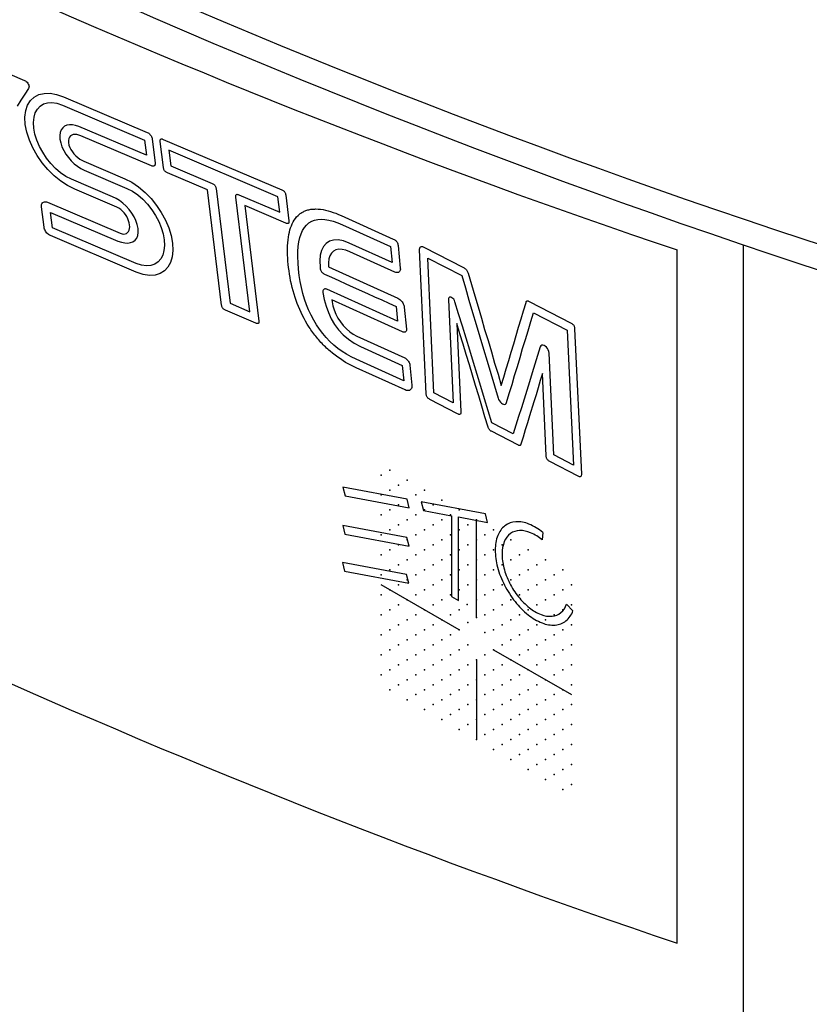
# Model space of a CAD drawing. Extents: x 0.8 to 40.6, y 0.8 to 29.8.
# Drawn here: x 32.4 to 33.9, y 6.5 to 8.3 of the extents above; entities that cross this region are included whole.
import ezdxf

# ---------------------------------------------------------------- set-up
doc = ezdxf.new("R2010")
doc.units = 0
doc.header["$MEASUREMENT"] = 0
doc.layers.get('0').update_dxf_attribs({"linetype": 'CONTINUOUS'})
doc.layers.add('7051A1072-4 - BLACK', color=7, linetype='CONTINUOUS')

msp = doc.modelspace()

# ---------------------------------------------------------------- linework, layer by layer
msp.add_line((33.744, 7.8565), (33.744, 1.3091))
for points in [[(28.2271, 11.2851, 0.130429), (34.5732, 7.603, 0.129005)], [(28.2839, 11.2764, 0.129005), (34.5732, 7.6508, 0.129005)]]:
    msp.add_lwpolyline(points, format="xyb")
msp.add_ellipse((31.9217, 10.0575), major_axis=(2.4495, -4.2426), ratio=0.57735, start_param=0.785398, end_param=2.356194)
at = {"layer": '7051A1072-4 - BLACK'}
for p, q in [((32.3593, 8.1842), (32.4147, 8.1606)), ((32.4147, 8.1606), (32.4164, 8.1597)), ((32.4223, 8.1458), (32.4152, 8.1348)), ((32.4164, 8.1597), (32.418, 8.1585)), ((32.418, 8.1585), (32.4194, 8.1571)), ((32.4194, 8.1571), (32.4207, 8.1555)), ((32.4207, 8.1555), (32.4217, 8.1537)), ((32.4217, 8.1537), (32.4224, 8.152)), ((32.4229, 8.1471), (32.4223, 8.1458)), ((32.4224, 8.152), (32.4229, 8.1503)), ((32.4229, 8.1503), (32.4231, 8.1486)), ((32.4231, 8.1486), (32.4229, 8.1471)), ((32.4152, 8.1348), (32.4081, 8.1238)), ((32.4258, 8.1234), (32.4328, 8.1298)), ((32.4328, 8.1298), (32.4412, 8.1342)), ((32.4412, 8.1342), (32.451, 8.1366)), ((32.451, 8.1366), (32.462, 8.1368)), ((32.462, 8.1368), (32.474, 8.1347)), ((32.474, 8.1347), (32.4868, 8.1303)), ((32.4868, 8.1303), (32.6419, 8.0643)), ((32.4081, 8.1238), (32.4009, 8.1129)), ((32.417, 8.1048), (32.4205, 8.115)), ((32.4205, 8.115), (32.4258, 8.1234)), ((32.4347, 8.1006), (32.4385, 8.1075)), ((32.4385, 8.1075), (32.4436, 8.113)), ((32.4436, 8.113), (32.4498, 8.1169)), ((32.4498, 8.1169), (32.4571, 8.1192)), ((32.4571, 8.1192), (32.4655, 8.1197)), ((32.4655, 8.1197), (32.4747, 8.1183)), ((32.4747, 8.1183), (32.4848, 8.1149)), ((32.4848, 8.1149), (32.6367, 8.0502)), ((32.4155, 8.0928), (32.417, 8.1048)), ((32.4162, 8.0792), (32.4155, 8.0928)), ((32.4313, 8.0829), (32.4323, 8.0923)), ((32.4323, 8.0923), (32.4347, 8.1006)), ((32.419, 8.0647), (32.4162, 8.0792)), ((32.4319, 8.0724), (32.4313, 8.0829)), ((32.434, 8.0612), (32.4319, 8.0724)), ((32.4853, 8.0729), (32.4826, 8.069)), ((32.4888, 8.0757), (32.4853, 8.0729)), ((32.4931, 8.0776), (32.4888, 8.0757)), ((32.498, 8.0786), (32.4931, 8.0776)), ((32.5034, 8.0785), (32.498, 8.0786)), ((32.5092, 8.0774), (32.5034, 8.0785)), ((32.5153, 8.0752), (32.5092, 8.0774)), ((32.6402, 8.0221), (32.5153, 8.0752)), ((32.4237, 8.0501), (32.419, 8.0647)), ((32.4375, 8.0499), (32.434, 8.0612)), ((32.4807, 8.0642), (32.4799, 8.0585)), ((32.4799, 8.0585), (32.4802, 8.0519)), ((32.4802, 8.0519), (32.4816, 8.0448)), ((32.4826, 8.069), (32.4807, 8.0642)), ((32.4964, 8.0529), (32.4958, 8.0495)), ((32.4977, 8.0557), (32.4964, 8.0529)), ((32.4996, 8.0578), (32.4977, 8.0557)), ((32.502, 8.0593), (32.4996, 8.0578)), ((32.5048, 8.0602), (32.502, 8.0593)), ((32.508, 8.0605), (32.5048, 8.0602)), ((32.5114, 8.0602), (32.508, 8.0605)), ((32.515, 8.0594), (32.5114, 8.0602)), ((32.5186, 8.0581), (32.515, 8.0594)), ((32.6494, 8.0025), (32.5186, 8.0581)), ((32.6419, 8.0643), (32.6432, 8.0636)), ((32.6432, 8.0636), (32.6445, 8.0628)), ((32.6445, 8.0628), (32.6457, 8.0617)), ((32.6457, 8.0617), (32.6468, 8.0606)), ((32.6468, 8.0606), (32.6479, 8.0593)), ((32.6479, 8.0593), (32.6488, 8.0579)), ((32.6488, 8.0579), (32.6496, 8.0565)), ((32.6496, 8.0565), (32.6503, 8.055)), ((32.6503, 8.055), (32.6507, 8.0536)), ((32.6507, 8.0536), (32.651, 8.0521)), ((32.651, 8.0521), (32.6564, 8.0078)), ((32.6662, 8.0514), (32.6667, 8.0519)), ((32.6667, 8.0519), (32.6673, 8.0522)), ((32.6673, 8.0522), (32.6681, 8.0523)), ((32.6681, 8.0523), (32.6691, 8.0522)), ((32.6691, 8.0522), (32.6702, 8.0519)), ((32.6702, 8.0519), (32.6714, 8.0515)), ((32.4302, 8.0356), (32.4237, 8.0501)), ((32.4382, 8.0216), (32.4302, 8.0356)), ((32.4423, 8.0385), (32.4375, 8.0499)), ((32.4483, 8.0275), (32.4423, 8.0385)), ((32.4816, 8.0448), (32.4839, 8.0377)), ((32.4839, 8.0377), (32.4872, 8.0308)), ((32.4958, 8.0495), (32.4959, 8.0454)), ((32.4959, 8.0454), (32.4968, 8.041)), ((32.4968, 8.041), (32.4984, 8.0367)), ((32.4984, 8.0367), (32.5005, 8.0324)), ((32.6367, 8.0502), (32.6402, 8.0221)), ((32.6657, 8.0486), (32.6658, 8.0498)), ((32.6658, 8.0473), (32.6657, 8.0486)), ((32.6658, 8.0498), (32.6659, 8.0507)), ((32.6717, 7.9995), (32.6658, 8.0473)), ((32.6659, 8.0507), (32.6662, 8.0514)), ((32.6714, 8.0515), (32.8906, 7.9582)), ((32.4476, 8.0082), (32.4382, 8.0216)), ((32.4553, 8.0168), (32.4483, 8.0275)), ((32.4632, 8.0069), (32.4553, 8.0168)), ((32.4872, 8.0308), (32.4912, 8.0241)), ((32.4912, 8.0241), (32.4959, 8.0177)), ((32.4959, 8.0177), (32.5011, 8.0117)), ((32.5005, 8.0324), (32.5032, 8.0284)), ((32.5032, 8.0284), (32.5062, 8.0246)), ((32.5062, 8.0246), (32.5096, 8.0211)), ((32.5096, 8.0211), (32.5131, 8.0179)), ((32.5131, 8.0179), (32.5169, 8.0151)), ((32.8836, 7.9453), (32.6818, 8.0312)), ((32.6818, 8.0312), (32.6853, 8.0025)), ((32.4581, 7.9956), (32.4476, 8.0082)), ((32.4719, 7.9978), (32.4632, 8.0069)), ((32.4813, 7.9897), (32.4719, 7.9978)), ((32.5011, 8.0117), (32.5068, 8.0063)), ((32.5068, 8.0063), (32.5128, 8.0016)), ((32.5128, 8.0016), (32.5189, 7.9976)), ((32.5169, 8.0151), (32.5206, 8.0127)), ((32.5189, 7.9976), (32.5252, 7.9945)), ((32.5206, 8.0127), (32.5244, 8.0109)), ((32.5244, 8.0109), (32.6003, 7.9786)), ((32.6507, 8.002), (32.6494, 8.0025)), ((32.6519, 8.0018), (32.6507, 8.002)), ((32.653, 8.0019), (32.6519, 8.0018)), ((32.654, 8.0021), (32.653, 8.0019)), ((32.6548, 8.0026), (32.654, 8.0021)), ((32.6555, 8.0033), (32.6548, 8.0026)), ((32.656, 8.0041), (32.6555, 8.0033)), ((32.6563, 8.0052), (32.656, 8.0041)), ((32.6565, 8.0064), (32.6563, 8.0052)), ((32.6564, 8.0078), (32.6565, 8.0064)), ((32.6719, 7.998), (32.6717, 7.9995)), ((32.6722, 7.9967), (32.6719, 7.998)), ((32.6853, 8.0025), (32.7618, 7.97)), ((32.4696, 7.9842), (32.4581, 7.9956)), ((32.4818, 7.9742), (32.4696, 7.9842)), ((32.4912, 7.983), (32.4813, 7.9897)), ((32.5015, 7.9777), (32.4912, 7.983)), ((32.5252, 7.9945), (32.6043, 7.9608)), ((32.6726, 7.9956), (32.6722, 7.9967)), ((32.6732, 7.9945), (32.6726, 7.9956)), ((32.6738, 7.9935), (32.6732, 7.9945)), ((32.6746, 7.9926), (32.6738, 7.9935)), ((32.6755, 7.9918), (32.6746, 7.9926)), ((32.6765, 7.991), (32.6755, 7.9918)), ((32.6777, 7.9904), (32.6765, 7.991)), ((32.679, 7.9898), (32.6777, 7.9904)), ((32.7534, 7.9581), (32.679, 7.9898)), ((32.4945, 7.9658), (32.4818, 7.9742)), ((32.5076, 7.9592), (32.4945, 7.9658)), ((32.5776, 7.9453), (32.5015, 7.9777)), ((32.6003, 7.9786), (32.6133, 7.972)), ((32.6043, 7.9608), (32.6146, 7.9555)), ((32.6133, 7.972), (32.6258, 7.9635)), ((32.6258, 7.9635), (32.6377, 7.9533)), ((32.7618, 7.97), (32.7631, 7.9694)), ((32.7631, 7.9694), (32.7643, 7.9687)), ((32.7643, 7.9687), (32.7653, 7.968)), ((32.7653, 7.968), (32.7662, 7.9671)), ((32.7662, 7.9671), (32.7669, 7.9662)), ((32.7669, 7.9662), (32.7676, 7.9653)), ((32.7676, 7.9653), (32.7681, 7.9642)), ((32.7681, 7.9642), (32.7686, 7.963)), ((32.7686, 7.963), (32.7689, 7.9617)), ((32.7689, 7.9617), (32.7691, 7.9603)), ((32.5858, 7.9259), (32.5076, 7.9592)), ((32.5841, 7.9421), (32.5776, 7.9453)), ((32.6146, 7.9555), (32.6245, 7.9487)), ((32.6245, 7.9487), (32.6338, 7.9405)), ((32.6377, 7.9533), (32.6488, 7.9419)), ((32.7794, 7.7447), (32.7534, 7.9581)), ((32.7691, 7.9603), (32.7949, 7.7482)), ((32.8057, 7.9473), (32.8059, 7.9482)), ((32.8057, 7.9462), (32.8057, 7.9473)), ((32.8058, 7.9448), (32.8057, 7.9462)), ((32.8316, 7.7325), (32.8058, 7.9448)), ((32.8059, 7.9482), (32.8062, 7.9489)), ((32.8062, 7.9489), (32.8066, 7.9494)), ((32.8066, 7.9494), (32.8072, 7.9497)), ((32.8072, 7.9497), (32.808, 7.9498)), ((32.808, 7.9498), (32.8089, 7.9497)), ((32.8089, 7.9497), (32.81, 7.9494)), ((32.81, 7.9494), (32.8112, 7.9489)), ((32.8112, 7.9489), (32.8871, 7.9167)), ((32.8871, 7.9167), (32.8836, 7.9453)), ((32.8906, 7.9582), (32.8919, 7.9576)), ((32.8919, 7.9576), (32.8931, 7.9569)), ((32.8931, 7.9569), (32.8941, 7.9562)), ((32.8941, 7.9562), (32.895, 7.9553)), ((32.895, 7.9553), (32.8957, 7.9545)), ((32.8957, 7.9545), (32.8964, 7.9535)), ((32.8964, 7.9535), (32.8969, 7.9524)), ((32.8969, 7.9524), (32.8974, 7.9512)), ((32.8974, 7.9512), (32.8977, 7.9499)), ((32.8977, 7.9499), (32.8979, 7.9485)), ((32.8979, 7.9485), (32.9037, 7.9007)), ((32.4462, 7.9289), (32.4464, 7.9308)), ((32.4463, 7.9268), (32.4462, 7.9289)), ((32.4509, 7.8889), (32.4463, 7.9268)), ((32.4464, 7.9308), (32.447, 7.9324)), ((32.447, 7.9324), (32.4478, 7.9338)), ((32.4478, 7.9338), (32.4488, 7.9348)), ((32.4488, 7.9348), (32.4501, 7.9355)), ((32.4501, 7.9355), (32.4516, 7.9359)), ((32.4516, 7.9359), (32.4533, 7.936)), ((32.4533, 7.936), (32.4552, 7.9357)), ((32.4552, 7.9357), (32.4572, 7.935)), ((32.4572, 7.935), (32.5917, 7.8778)), ((32.5904, 7.9381), (32.5841, 7.9421)), ((32.5894, 7.9241), (32.5858, 7.9259)), ((32.5967, 7.9332), (32.5904, 7.9381)), ((32.6026, 7.9277), (32.5967, 7.9332)), ((32.6081, 7.9217), (32.6026, 7.9277)), ((32.6338, 7.9405), (32.6424, 7.9313)), ((32.6424, 7.9313), (32.6502, 7.9213)), ((32.6488, 7.9419), (32.6588, 7.9293)), ((32.6588, 7.9293), (32.6678, 7.9159)), ((32.8982, 7.8965), (32.8223, 7.9288)), ((32.8223, 7.9288), (32.8483, 7.7154)), ((32.4664, 7.8878), (32.4629, 7.9163)), ((32.4629, 7.9163), (32.5876, 7.8632)), ((32.5927, 7.9217), (32.5894, 7.9241)), ((32.5959, 7.9189), (32.5927, 7.9217)), ((32.5988, 7.9157), (32.5959, 7.9189)), ((32.6015, 7.9122), (32.5988, 7.9157)), ((32.6038, 7.9085), (32.6015, 7.9122)), ((32.6058, 7.9047), (32.6038, 7.9085)), ((32.6131, 7.9151), (32.6081, 7.9217)), ((32.6173, 7.9082), (32.6131, 7.9151)), ((32.6208, 7.9011), (32.6173, 7.9082)), ((32.6502, 7.9213), (32.657, 7.9106)), ((32.657, 7.9106), (32.6629, 7.8994)), ((32.6678, 7.9159), (32.6754, 7.9019)), ((32.9159, 7.9051), (32.9182, 7.908)), ((32.9182, 7.908), (32.9208, 7.9106)), ((32.9208, 7.9106), (32.922, 7.9118)), ((32.922, 7.9118), (32.9233, 7.9129)), ((32.9233, 7.9129), (32.9247, 7.914)), ((32.9247, 7.914), (32.9261, 7.915)), ((32.9261, 7.915), (32.9276, 7.9159)), ((32.9276, 7.9159), (32.9291, 7.9168)), ((32.9291, 7.9168), (32.9306, 7.9176)), ((32.9306, 7.9176), (32.9322, 7.9184)), ((32.9322, 7.9184), (32.9338, 7.9191)), ((32.9338, 7.9191), (32.9354, 7.9197)), ((32.9354, 7.9197), (32.9371, 7.9203)), ((32.9371, 7.9203), (32.9389, 7.9208)), ((32.9389, 7.9208), (32.9406, 7.9212)), ((32.9406, 7.9212), (32.9424, 7.9216)), ((32.9424, 7.9216), (32.9443, 7.922)), ((32.9443, 7.922), (32.9461, 7.9222)), ((32.9461, 7.9222), (32.948, 7.9224)), ((32.948, 7.9224), (32.9499, 7.9226)), ((32.9499, 7.9226), (32.9519, 7.9226)), ((32.9519, 7.9226), (32.9538, 7.9227)), ((32.9538, 7.9227), (32.9582, 7.9225)), ((32.9582, 7.9225), (32.9626, 7.9221)), ((32.9626, 7.9221), (32.9671, 7.9214)), ((32.9671, 7.9214), (32.9717, 7.9205)), ((32.9717, 7.9205), (32.9764, 7.9194)), ((32.9764, 7.9194), (32.9811, 7.918)), ((32.9811, 7.918), (32.9859, 7.9164)), ((32.9859, 7.9164), (32.9907, 7.9147)), ((32.9907, 7.9147), (32.9955, 7.9127)), ((32.9955, 7.9127), (33.0004, 7.9106)), ((33.0004, 7.9106), (33.097, 7.867)), ((32.4513, 7.8871), (32.4509, 7.8889)), ((32.6212, 7.8219), (32.4664, 7.8878)), ((32.6073, 7.9008), (32.6058, 7.9047)), ((32.6085, 7.8969), (32.6073, 7.9008)), ((32.6092, 7.8931), (32.6085, 7.8969)), ((32.6091, 7.8863), (32.6094, 7.8896)), ((32.6094, 7.8896), (32.6092, 7.8931)), ((32.6234, 7.8937), (32.6208, 7.9011)), ((32.6248, 7.8863), (32.6234, 7.8937)), ((32.6629, 7.8994), (32.6675, 7.8881)), ((32.6675, 7.8881), (32.671, 7.8768)), ((32.6754, 7.9019), (32.6815, 7.8876)), ((32.8994, 7.896), (32.8982, 7.8965)), ((32.9005, 7.8957), (32.8994, 7.896)), ((32.9015, 7.8956), (32.9005, 7.8957)), ((32.9023, 7.8957), (32.9015, 7.8956)), ((32.9029, 7.896), (32.9023, 7.8957)), ((32.9033, 7.8965), (32.9029, 7.896)), ((32.9037, 7.8972), (32.9033, 7.8965)), ((32.9037, 7.9007), (32.9038, 7.8993)), ((32.9038, 7.8982), (32.9037, 7.8972)), ((32.9038, 7.8993), (32.9038, 7.8982)), ((32.9058, 7.8838), (32.907, 7.8878)), ((32.907, 7.8878), (32.9084, 7.8916)), ((32.9084, 7.8916), (32.91, 7.8952)), ((32.91, 7.8952), (32.9118, 7.8987)), ((32.9118, 7.8987), (32.9137, 7.902)), ((32.9137, 7.902), (32.9159, 7.9051)), ((32.9293, 7.8829), (32.9327, 7.8883)), ((32.9327, 7.8883), (32.9366, 7.8929)), ((32.9366, 7.8929), (32.941, 7.8968)), ((32.941, 7.8968), (32.946, 7.8998)), ((32.946, 7.8998), (32.9514, 7.9019)), ((32.9514, 7.9019), (32.9573, 7.9032)), ((32.9573, 7.9032), (32.9637, 7.9037)), ((32.9637, 7.9037), (32.9706, 7.9033)), ((32.9706, 7.9033), (32.978, 7.9021)), ((32.978, 7.9021), (32.9859, 7.9001)), ((32.9859, 7.9001), (32.9943, 7.8972)), ((32.9943, 7.8972), (33.0032, 7.8935)), ((33.0032, 7.8935), (33.0919, 7.8534)), ((32.4519, 7.8852), (32.4513, 7.8871)), ((32.4527, 7.8833), (32.4519, 7.8852)), ((32.4537, 7.8815), (32.4527, 7.8833)), ((32.4549, 7.8797), (32.4537, 7.8815)), ((32.4563, 7.8781), (32.4549, 7.8797)), ((32.4577, 7.8766), (32.4563, 7.8781)), ((32.4593, 7.8753), (32.4577, 7.8766)), ((32.461, 7.8742), (32.4593, 7.8753)), ((32.4627, 7.8733), (32.461, 7.8742)), ((32.6213, 7.8058), (32.4627, 7.8733)), ((32.5917, 7.8778), (32.5951, 7.8766)), ((32.5951, 7.8766), (32.5983, 7.8762)), ((32.5983, 7.8762), (32.6011, 7.8765)), ((32.6011, 7.8765), (32.6035, 7.8774)), ((32.6035, 7.8774), (32.6055, 7.8789)), ((32.6055, 7.8789), (32.6072, 7.8809)), ((32.6072, 7.8809), (32.6084, 7.8834)), ((32.6084, 7.8834), (32.6091, 7.8863)), ((32.6222, 7.8688), (32.6242, 7.8736)), ((32.6242, 7.8736), (32.6251, 7.8794)), ((32.6251, 7.8794), (32.6248, 7.8863)), ((32.671, 7.8768), (32.673, 7.8657)), ((32.6815, 7.8876), (32.686, 7.8733)), ((32.686, 7.8733), (32.6886, 7.8591)), ((32.9022, 7.8653), (32.9029, 7.8705)), ((32.9029, 7.8705), (32.9038, 7.8755)), ((32.9038, 7.8755), (32.9047, 7.8797)), ((32.9047, 7.8797), (32.9058, 7.8838)), ((32.9223, 7.862), (32.9241, 7.8697)), ((32.9241, 7.8697), (32.9264, 7.8767)), ((32.9264, 7.8767), (32.9293, 7.8829)), ((32.5876, 7.8632), (32.5939, 7.861)), ((32.5939, 7.861), (32.6, 7.8598)), ((32.6, 7.8598), (32.6056, 7.8596)), ((32.6056, 7.8596), (32.6108, 7.8604)), ((32.6108, 7.8604), (32.6154, 7.8621)), ((32.6154, 7.8621), (32.6192, 7.8649)), ((32.6192, 7.8649), (32.6222, 7.8688)), ((32.6736, 7.8553), (32.6727, 7.8458)), ((32.673, 7.8657), (32.6736, 7.8553)), ((32.6886, 7.8591), (32.6893, 7.8458)), ((32.9012, 7.849), (32.9014, 7.8545)), ((32.9014, 7.8545), (32.9017, 7.86)), ((32.9017, 7.86), (32.9022, 7.8653)), ((32.9204, 7.8442), (32.9211, 7.8535)), ((32.9211, 7.8535), (32.9223, 7.862)), ((32.9677, 7.853), (32.9641, 7.8457)), ((32.9726, 7.8588), (32.9677, 7.853)), ((32.9789, 7.8628), (32.9726, 7.8588)), ((32.9863, 7.865), (32.9789, 7.8628)), ((32.9949, 7.8653), (32.9863, 7.865)), ((33.0047, 7.8635), (32.9949, 7.8653)), ((33.0155, 7.8595), (33.0047, 7.8635)), ((33.0948, 7.8236), (33.0155, 7.8595)), ((33.0919, 7.8534), (33.0948, 7.8236)), ((33.097, 7.867), (33.0986, 7.8662)), ((33.0986, 7.8662), (33.0999, 7.8654)), ((33.0999, 7.8654), (33.1011, 7.8644)), ((33.1011, 7.8644), (33.1022, 7.8635)), ((33.1022, 7.8635), (33.1031, 7.8624)), ((33.1031, 7.8624), (33.1039, 7.8612)), ((33.1039, 7.8612), (33.1045, 7.8598)), ((33.1045, 7.8598), (33.1051, 7.8584)), ((33.1051, 7.8584), (33.1055, 7.8568)), ((33.1055, 7.8568), (33.1058, 7.8551)), ((33.1058, 7.8551), (33.1099, 7.8133)), ((33.1462, 7.851), (33.1469, 7.8519)), ((33.1469, 7.8519), (33.1477, 7.8526)), ((33.1477, 7.8526), (33.1486, 7.853)), ((33.1486, 7.853), (33.1497, 7.8532)), ((33.1497, 7.8532), (33.1509, 7.8532)), ((33.1509, 7.8532), (33.1521, 7.8529)), ((33.1521, 7.8529), (33.1535, 7.8523)), ((33.1535, 7.8523), (33.227, 7.8143)), ((32.6704, 7.8374), (32.6668, 7.8303)), ((32.6727, 7.8458), (32.6704, 7.8374)), ((32.688, 7.8339), (32.6849, 7.8235)), ((32.6893, 7.8458), (32.688, 7.8339)), ((32.9013, 7.8434), (32.9012, 7.849)), ((32.9014, 7.8377), (32.9013, 7.8434)), ((32.9017, 7.8319), (32.9014, 7.8377)), ((32.9203, 7.8341), (32.9204, 7.8442)), ((32.9207, 7.8232), (32.9203, 7.8341)), ((32.9618, 7.8369), (32.9609, 7.8267)), ((32.9641, 7.8457), (32.9618, 7.8369)), ((32.9797, 7.8361), (32.9779, 7.8302)), ((32.9826, 7.8408), (32.9797, 7.8361)), ((32.9863, 7.8444), (32.9826, 7.8408)), ((32.9909, 7.8468), (32.9863, 7.8444)), ((32.9963, 7.848), (32.9909, 7.8468)), ((33.0024, 7.8478), (32.9963, 7.848)), ((33.0092, 7.8464), (33.0024, 7.8478)), ((33.0167, 7.8436), (33.0092, 7.8464)), ((33.0998, 7.806), (33.0167, 7.8436)), ((33.1455, 7.8486), (33.1458, 7.8499)), ((33.1455, 7.8472), (33.1455, 7.8486)), ((33.1578, 7.5808), (33.1455, 7.8472)), ((33.1458, 7.8499), (33.1462, 7.851)), ((33.622, 6.5643), (33.622, 7.8468)), ((32.6313, 7.8186), (32.6212, 7.8219)), ((32.6405, 7.8173), (32.6313, 7.8186)), ((32.6487, 7.818), (32.6405, 7.8173)), ((32.6559, 7.8205), (32.6487, 7.818)), ((32.6619, 7.8246), (32.6559, 7.8205)), ((32.6668, 7.8303), (32.6619, 7.8246)), ((32.6801, 7.8148), (32.6736, 7.808)), ((32.6849, 7.8235), (32.6801, 7.8148)), ((32.9021, 7.8261), (32.9017, 7.8319)), ((32.9027, 7.8202), (32.9021, 7.8261)), ((32.9033, 7.8142), (32.9027, 7.8202)), ((32.9216, 7.8116), (32.9207, 7.8232)), ((32.9609, 7.8267), (32.9615, 7.8153)), ((32.9615, 7.8153), (32.9615, 7.8152)), ((32.9615, 7.8152), (32.9615, 7.815)), ((32.9615, 7.815), (32.9615, 7.8148)), ((32.9779, 7.8302), (32.9771, 7.8233)), ((32.9771, 7.8233), (32.9774, 7.8154)), ((32.9774, 7.8154), (33.1055, 7.7574)), ((33.1722, 7.5824), (33.1607, 7.8319)), ((33.1607, 7.8319), (33.2236, 7.7994)), ((32.6341, 7.8015), (32.6213, 7.8058)), ((32.6458, 7.7997), (32.6341, 7.8015)), ((32.6564, 7.8003), (32.6458, 7.7997)), ((32.6657, 7.8031), (32.6564, 7.8003)), ((32.6736, 7.808), (32.6657, 7.8031)), ((32.9041, 7.8083), (32.9033, 7.8142)), ((32.9049, 7.8022), (32.9041, 7.8083)), ((32.906, 7.7961), (32.9049, 7.8022)), ((32.923, 7.7997), (32.9216, 7.8116)), ((32.9248, 7.7882), (32.923, 7.7997)), ((32.9615, 7.8148), (32.9616, 7.8146)), ((32.9616, 7.8146), (32.9616, 7.8142)), ((32.9616, 7.8142), (32.9616, 7.814)), ((32.9616, 7.814), (32.9616, 7.8139)), ((32.9616, 7.8139), (32.9617, 7.8137)), ((32.9617, 7.8137), (32.9617, 7.8135)), ((32.9617, 7.8135), (32.9619, 7.8118)), ((32.9619, 7.8118), (32.9623, 7.8103)), ((32.9623, 7.8103), (32.9628, 7.8089)), ((32.9628, 7.8089), (32.9634, 7.8077)), ((32.9634, 7.8077), (32.9641, 7.8065)), ((32.9641, 7.8065), (32.965, 7.8055)), ((32.965, 7.8055), (32.966, 7.8045)), ((32.966, 7.8045), (32.9671, 7.8036)), ((32.9671, 7.8036), (32.9685, 7.8028)), ((32.9685, 7.8028), (32.9699, 7.8021)), ((32.9695, 7.8023), (32.9828, 7.7963)), ((33.1016, 7.8053), (33.0998, 7.806)), ((33.1033, 7.805), (33.1016, 7.8053)), ((33.1049, 7.805), (33.1033, 7.805)), ((33.1063, 7.8054), (33.1049, 7.805)), ((33.1075, 7.806), (33.1063, 7.8054)), ((33.1085, 7.807), (33.1075, 7.806)), ((33.1092, 7.8082), (33.1085, 7.807)), ((33.1098, 7.8097), (33.1092, 7.8082)), ((33.11, 7.8114), (33.1098, 7.8097)), ((33.1099, 7.8133), (33.11, 7.8114)), ((33.2236, 7.7994), (33.2303, 7.7767)), ((33.227, 7.8143), (33.2282, 7.8136)), ((33.2282, 7.8136), (33.2294, 7.8128)), ((33.2294, 7.8128), (33.2304, 7.812)), ((33.2304, 7.812), (33.2313, 7.8111)), ((33.2313, 7.8111), (33.2322, 7.8101)), ((33.2322, 7.8101), (33.2329, 7.8091)), ((33.2329, 7.8091), (33.2336, 7.8079)), ((33.2336, 7.8079), (33.2342, 7.8066)), ((33.2342, 7.8066), (33.2348, 7.8052)), ((33.2348, 7.8052), (33.2353, 7.8036)), ((33.2353, 7.8036), (33.2414, 7.7829)), ((32.9071, 7.79), (32.906, 7.7961)), ((32.9084, 7.7838), (32.9071, 7.79)), ((32.9099, 7.7776), (32.9084, 7.7838)), ((32.9271, 7.7771), (32.9248, 7.7882)), ((32.9828, 7.7963), (32.996, 7.7903)), ((32.996, 7.7903), (33.0093, 7.7843)), ((33.0093, 7.7843), (33.0226, 7.7783)), ((33.2414, 7.7829), (33.2476, 7.7621)), ((32.9115, 7.7713), (32.9099, 7.7776)), ((32.9134, 7.765), (32.9115, 7.7713)), ((32.9154, 7.7587), (32.9134, 7.765)), ((32.9298, 7.7662), (32.9271, 7.7771)), ((32.9329, 7.7557), (32.9298, 7.7662)), ((32.9669, 7.771), (32.9667, 7.7697)), ((32.9667, 7.7697), (32.9669, 7.7681)), ((32.9672, 7.7722), (32.9669, 7.771)), ((32.9669, 7.7681), (32.9693, 7.7553)), ((32.9677, 7.7731), (32.9672, 7.7722)), ((32.9684, 7.7739), (32.9677, 7.7731)), ((32.9693, 7.7744), (32.9684, 7.7739)), ((32.9704, 7.7747), (32.9693, 7.7744)), ((32.9715, 7.7748), (32.9704, 7.7747)), ((32.9728, 7.7745), (32.9715, 7.7748)), ((32.9742, 7.774), (32.9728, 7.7745)), ((33.105, 7.7149), (32.9742, 7.774)), ((33.0226, 7.7783), (33.0491, 7.7663)), ((33.0491, 7.7663), (33.0624, 7.7603)), ((33.0624, 7.7603), (33.0757, 7.7543)), ((33.2303, 7.7767), (33.237, 7.7541)), ((33.2476, 7.7621), (33.2537, 7.7414)), ((32.7797, 7.7434), (32.7794, 7.7447)), ((32.78, 7.7421), (32.7797, 7.7434)), ((32.7804, 7.7409), (32.78, 7.7421)), ((32.7949, 7.7482), (32.8316, 7.7325)), ((32.9172, 7.7532), (32.9154, 7.7587)), ((32.9193, 7.7477), (32.9172, 7.7532)), ((32.9215, 7.7422), (32.9193, 7.7477)), ((32.9238, 7.7367), (32.9215, 7.7422)), ((32.9365, 7.7456), (32.9329, 7.7557)), ((32.9404, 7.7358), (32.9365, 7.7456)), ((32.9693, 7.7553), (32.9726, 7.7429)), ((32.9726, 7.7429), (32.9769, 7.731)), ((33.1141, 7.6954), (32.9834, 7.7544)), ((32.9834, 7.7544), (32.9838, 7.751)), ((32.9838, 7.751), (32.985, 7.7434)), ((32.985, 7.7434), (32.9873, 7.7358)), ((33.0757, 7.7543), (33.089, 7.7483)), ((33.089, 7.7483), (33.1023, 7.7423)), ((33.1023, 7.7423), (33.105, 7.7149)), ((33.1055, 7.7574), (33.1073, 7.7565)), ((33.1073, 7.7565), (33.1089, 7.7553)), ((33.1089, 7.7553), (33.1105, 7.7539)), ((33.1105, 7.7539), (33.112, 7.7524)), ((33.112, 7.7524), (33.1133, 7.7507)), ((33.1133, 7.7507), (33.1145, 7.7488)), ((33.1145, 7.7488), (33.1155, 7.7469)), ((33.1155, 7.7469), (33.1164, 7.745)), ((33.1164, 7.745), (33.1169, 7.743)), ((33.1169, 7.743), (33.1173, 7.7411)), ((33.199, 7.7571), (33.1988, 7.755)), ((33.1988, 7.755), (33.2076, 7.5641)), ((33.1997, 7.7585), (33.199, 7.7571)), ((33.2008, 7.7593), (33.1997, 7.7585)), ((33.2022, 7.7596), (33.2008, 7.7593)), ((33.2038, 7.7593), (33.2022, 7.7596)), ((33.2055, 7.7585), (33.2038, 7.7593)), ((33.2071, 7.7572), (33.2055, 7.7585)), ((33.2087, 7.7555), (33.2071, 7.7572)), ((33.21, 7.7534), (33.2087, 7.7555)), ((33.211, 7.7509), (33.21, 7.7534)), ((33.2179, 7.7285), (33.211, 7.7509)), ((33.237, 7.7541), (33.2437, 7.7314)), ((33.3379, 7.7345), (33.3425, 7.7499)), ((33.3425, 7.7499), (33.3428, 7.7508)), ((33.3428, 7.7508), (33.3431, 7.7514)), ((33.3431, 7.7514), (33.3435, 7.752)), ((33.3435, 7.752), (33.344, 7.7523)), ((33.344, 7.7523), (33.3445, 7.7526)), ((33.3445, 7.7526), (33.3451, 7.7527)), ((33.3451, 7.7527), (33.3458, 7.7526)), ((33.3458, 7.7526), (33.3465, 7.7525)), ((33.3465, 7.7525), (33.3474, 7.7521)), ((33.3474, 7.7521), (33.3483, 7.7517)), ((33.3483, 7.7517), (33.4258, 7.7116)), ((32.7809, 7.7399), (32.7804, 7.7409)), ((32.7815, 7.7389), (32.7809, 7.7399)), ((32.7823, 7.7381), (32.7815, 7.7389)), ((32.7832, 7.7373), (32.7823, 7.7381)), ((32.7842, 7.7365), (32.7832, 7.7373)), ((32.7853, 7.7359), (32.7842, 7.7365)), ((32.7865, 7.7353), (32.7853, 7.7359)), ((32.8428, 7.7113), (32.7865, 7.7353)), ((32.9263, 7.7312), (32.9238, 7.7367)), ((32.929, 7.7257), (32.9263, 7.7312)), ((32.9318, 7.7202), (32.929, 7.7257)), ((32.9448, 7.7263), (32.9404, 7.7358)), ((32.9497, 7.7172), (32.9448, 7.7263)), ((32.9769, 7.731), (32.9822, 7.7196)), ((32.9873, 7.7358), (32.9904, 7.7282)), ((32.9904, 7.7282), (32.9944, 7.7208)), ((33.1173, 7.7411), (33.1213, 7.7005)), ((33.2247, 7.7061), (33.2179, 7.7285)), ((33.2437, 7.7314), (33.2504, 7.7087)), ((33.2537, 7.7414), (33.2599, 7.7206)), ((33.3334, 7.7192), (33.3379, 7.7345)), ((33.3512, 7.7142), (33.3561, 7.7308)), ((33.3561, 7.7308), (33.4189, 7.6983)), ((32.8441, 7.7109), (32.8428, 7.7113)), ((32.8452, 7.7106), (32.8441, 7.7109)), ((32.8461, 7.7105), (32.8452, 7.7106)), ((32.8468, 7.7106), (32.8461, 7.7105)), ((32.8474, 7.7109), (32.8468, 7.7106)), ((32.8479, 7.7114), (32.8474, 7.7109)), ((32.8482, 7.7121), (32.8479, 7.7114)), ((32.8484, 7.713), (32.8482, 7.7121)), ((32.8483, 7.7154), (32.8484, 7.7141)), ((32.8484, 7.7141), (32.8484, 7.713)), ((32.9348, 7.7148), (32.9318, 7.7202)), ((32.9379, 7.7094), (32.9348, 7.7148)), ((32.9413, 7.7041), (32.9379, 7.7094)), ((32.9549, 7.7084), (32.9497, 7.7172)), ((32.9606, 7.7), (32.9549, 7.7084)), ((32.9822, 7.7196), (32.9885, 7.7089)), ((32.9885, 7.7089), (32.9959, 7.6989)), ((32.9944, 7.7208), (32.999, 7.7136)), ((32.999, 7.7136), (33.0043, 7.7069)), ((33.0043, 7.7069), (33.0101, 7.7008)), ((33.2203, 7.6918), (33.2145, 7.711)), ((33.2145, 7.711), (33.222, 7.5475)), ((33.2315, 7.6837), (33.2247, 7.7061)), ((33.2504, 7.7087), (33.2572, 7.6861)), ((33.2599, 7.7206), (33.266, 7.6999)), ((33.3288, 7.7038), (33.3334, 7.7192)), ((33.3462, 7.6975), (33.3512, 7.7142)), ((33.4258, 7.7116), (33.4271, 7.7108)), ((33.4271, 7.7108), (33.4282, 7.7101)), ((33.4282, 7.7101), (33.4292, 7.7092)), ((33.4292, 7.7092), (33.4301, 7.7083)), ((33.4301, 7.7083), (33.4308, 7.7074)), ((33.4308, 7.7074), (33.4314, 7.7063)), ((33.4314, 7.7063), (33.4318, 7.7052)), ((32.9429, 7.7017), (32.9413, 7.7041)), ((32.9446, 7.6992), (32.9429, 7.7017)), ((32.9463, 7.6967), (32.9446, 7.6992)), ((32.948, 7.6943), (32.9463, 7.6967)), ((32.9498, 7.6919), (32.948, 7.6943)), ((32.9516, 7.6895), (32.9498, 7.6919)), ((32.9535, 7.6872), (32.9516, 7.6895)), ((32.9666, 7.6921), (32.9606, 7.7)), ((32.973, 7.6846), (32.9666, 7.6921)), ((32.9959, 7.6989), (33.0044, 7.6898)), ((33.0044, 7.6898), (33.0139, 7.6815)), ((33.0101, 7.7008), (33.0163, 7.6954)), ((33.0163, 7.6954), (33.0228, 7.6908)), ((33.0228, 7.6908), (33.0295, 7.6872)), ((33.1154, 7.6949), (33.1141, 7.6954)), ((33.1166, 7.6947), (33.1154, 7.6949)), ((33.1177, 7.6947), (33.1166, 7.6947)), ((33.1187, 7.6949), (33.1177, 7.6947)), ((33.1195, 7.6954), (33.1187, 7.6949)), ((33.1202, 7.696), (33.1195, 7.6954)), ((33.1208, 7.6969), (33.1202, 7.696)), ((33.1212, 7.6979), (33.1208, 7.6969)), ((33.1213, 7.6991), (33.1212, 7.6979)), ((33.1213, 7.7005), (33.1213, 7.6991)), ((33.2261, 7.6727), (33.2203, 7.6918)), ((33.266, 7.6999), (33.2722, 7.6791)), ((33.3197, 7.673), (33.3242, 7.6884)), ((33.3242, 7.6884), (33.3288, 7.7038)), ((33.3413, 7.6809), (33.3462, 7.6975)), ((33.4189, 7.6983), (33.4304, 7.4487)), ((33.4318, 7.7052), (33.4322, 7.7039)), ((33.4322, 7.7039), (33.4324, 7.7026)), ((33.4324, 7.7026), (33.4325, 7.7011)), ((33.4325, 7.7011), (33.4449, 7.4322)), ((32.9554, 7.6849), (32.9535, 7.6872)), ((32.9573, 7.6826), (32.9554, 7.6849)), ((32.9592, 7.6803), (32.9573, 7.6826)), ((32.9612, 7.6781), (32.9592, 7.6803)), ((32.9632, 7.6759), (32.9612, 7.6781)), ((32.9652, 7.6737), (32.9632, 7.6759)), ((32.9673, 7.6716), (32.9652, 7.6737)), ((32.9693, 7.6695), (32.9673, 7.6716)), ((32.9714, 7.6675), (32.9693, 7.6695)), ((32.9797, 7.6775), (32.973, 7.6846)), ((32.9869, 7.6709), (32.9797, 7.6775)), ((32.9943, 7.6648), (32.9869, 7.6709)), ((33.0139, 7.6815), (33.0247, 7.6742)), ((33.0247, 7.6742), (33.0366, 7.668)), ((33.0295, 7.6872), (33.1181, 7.6472)), ((33.2319, 7.6535), (33.2261, 7.6727)), ((33.2384, 7.6613), (33.2315, 7.6837)), ((33.2572, 7.6861), (33.2639, 7.6634)), ((33.2722, 7.6791), (33.2784, 7.6583)), ((33.3151, 7.6576), (33.3197, 7.673)), ((33.3363, 7.6643), (33.3413, 7.6809)), ((33.37, 7.6695), (33.3689, 7.6675)), ((33.3716, 7.6706), (33.37, 7.6695)), ((33.3736, 7.6708), (33.3716, 7.6706)), ((33.3758, 7.6702), (33.3736, 7.6708)), ((33.378, 7.6689), (33.3758, 7.6702)), ((32.9735, 7.6654), (32.9714, 7.6675)), ((32.9757, 7.6635), (32.9735, 7.6654)), ((32.9778, 7.6615), (32.9757, 7.6635)), ((32.98, 7.6597), (32.9778, 7.6615)), ((32.9847, 7.6557), (32.98, 7.6597)), ((32.9894, 7.652), (32.9847, 7.6557)), ((32.9943, 7.6484), (32.9894, 7.652)), ((33.0022, 7.6591), (32.9943, 7.6648)), ((33.0104, 7.6539), (33.0022, 7.6591)), ((33.019, 7.649), (33.0104, 7.6539)), ((33.0366, 7.668), (33.1134, 7.6333)), ((33.2377, 7.6343), (33.2319, 7.6535)), ((33.2452, 7.6389), (33.2384, 7.6613)), ((33.2639, 7.6634), (33.2706, 7.6408)), ((33.2784, 7.6583), (33.2845, 7.6376)), ((33.3105, 7.6422), (33.3151, 7.6576)), ((33.3314, 7.6477), (33.3363, 7.6643)), ((33.3639, 7.6514), (33.3589, 7.6353)), ((33.3689, 7.6675), (33.3639, 7.6514)), ((33.3802, 7.667), (33.378, 7.6689)), ((33.3822, 7.6647), (33.3802, 7.667)), ((33.3838, 7.662), (33.3822, 7.6647)), ((33.385, 7.659), (33.3838, 7.662)), ((33.3855, 7.6559), (33.385, 7.659)), ((33.3942, 7.4675), (33.3855, 7.6559)), ((32.9991, 7.6451), (32.9943, 7.6484)), ((33.004, 7.6419), (32.9991, 7.6451)), ((33.0088, 7.6389), (33.004, 7.6419)), ((33.0137, 7.6361), (33.0088, 7.6389)), ((33.0186, 7.6335), (33.0137, 7.6361)), ((33.0235, 7.631), (33.0186, 7.6335)), ((33.028, 7.6447), (33.019, 7.649)), ((33.1163, 7.6048), (33.028, 7.6447)), ((33.1134, 7.6333), (33.1163, 7.6048)), ((33.1181, 7.6472), (33.1195, 7.6464)), ((33.1195, 7.6464), (33.1209, 7.6455)), ((33.1209, 7.6455), (33.1221, 7.6444)), ((33.1221, 7.6444), (33.1233, 7.6431)), ((33.1233, 7.6431), (33.1244, 7.6417)), ((33.1244, 7.6417), (33.1254, 7.6402)), ((33.1254, 7.6402), (33.1262, 7.6387)), ((33.1262, 7.6387), (33.1269, 7.6371)), ((33.1269, 7.6371), (33.1274, 7.6355)), ((33.1274, 7.6355), (33.1276, 7.6339)), ((33.1276, 7.6339), (33.1313, 7.5969)), ((33.2434, 7.6151), (33.2377, 7.6343)), ((33.252, 7.6165), (33.2452, 7.6389)), ((33.2706, 7.6408), (33.2773, 7.6181)), ((33.2845, 7.6376), (33.2907, 7.6168)), ((33.306, 7.6268), (33.3105, 7.6422)), ((33.3265, 7.631), (33.3314, 7.6477)), ((33.3589, 7.6353), (33.3539, 7.6192)), ((33.0284, 7.6287), (33.0235, 7.631)), ((33.1187, 7.5879), (33.0284, 7.6287)), ((33.2492, 7.5959), (33.2434, 7.6151)), ((33.2589, 7.5941), (33.252, 7.6165)), ((33.2773, 7.6181), (33.284, 7.5955)), ((33.2907, 7.6168), (33.2968, 7.5961)), ((33.3014, 7.6115), (33.306, 7.6268)), ((33.3215, 7.6144), (33.3265, 7.631)), ((33.3539, 7.6192), (33.3489, 7.6031)), ((33.373, 7.6181), (33.369, 7.6051)), ((33.38, 7.4658), (33.373, 7.6181)), ((33.1313, 7.5969), (33.1314, 7.5945)), ((33.2968, 7.5961), (33.3014, 7.6115)), ((33.3116, 7.5811), (33.3166, 7.5978)), ((33.3166, 7.5978), (33.3215, 7.6144)), ((33.3489, 7.6031), (33.3439, 7.587)), ((33.369, 7.6051), (33.365, 7.592)), ((33.121, 7.5871), (33.1187, 7.5879)), ((33.1231, 7.5867), (33.121, 7.5871)), ((33.125, 7.5867), (33.1231, 7.5867)), ((33.1268, 7.5871), (33.125, 7.5867)), ((33.1283, 7.5879), (33.1268, 7.5871)), ((33.1295, 7.5891), (33.1283, 7.5879)), ((33.1304, 7.5906), (33.1295, 7.5891)), ((33.1311, 7.5924), (33.1304, 7.5906)), ((33.1314, 7.5945), (33.1311, 7.5924)), ((33.1579, 7.5793), (33.1578, 7.5808)), ((33.1581, 7.578), (33.1579, 7.5793)), ((33.2076, 7.5641), (33.1722, 7.5824)), ((33.255, 7.5768), (33.2492, 7.5959)), ((33.2657, 7.5717), (33.2589, 7.5941)), ((33.284, 7.5955), (33.2908, 7.5728)), ((33.3067, 7.5645), (33.3116, 7.5811)), ((33.3439, 7.587), (33.3389, 7.5709)), ((33.3611, 7.579), (33.3571, 7.566)), ((33.365, 7.592), (33.3611, 7.579)), ((33.1585, 7.5767), (33.1581, 7.578)), ((33.1589, 7.5756), (33.1585, 7.5767)), ((33.1595, 7.5745), (33.1589, 7.5756)), ((33.1602, 7.5736), (33.1595, 7.5745)), ((33.1611, 7.5727), (33.1602, 7.5736)), ((33.162, 7.5719), (33.1611, 7.5727)), ((33.1632, 7.5711), (33.162, 7.5719)), ((33.1644, 7.5704), (33.1632, 7.5711)), ((33.216, 7.5437), (33.1644, 7.5704)), ((33.2608, 7.5576), (33.255, 7.5768)), ((33.2725, 7.5493), (33.2657, 7.5717)), ((33.2908, 7.5728), (33.2919, 7.5699)), ((33.2919, 7.5699), (33.2933, 7.5674)), ((33.2933, 7.5674), (33.2951, 7.5652)), ((33.2951, 7.5652), (33.297, 7.5635)), ((33.297, 7.5635), (33.299, 7.5622)), ((33.299, 7.5622), (33.301, 7.5614)), ((33.301, 7.5614), (33.3029, 7.5612)), ((33.3029, 7.5612), (33.3045, 7.5616)), ((33.3045, 7.5616), (33.3058, 7.5627)), ((33.3058, 7.5627), (33.3067, 7.5645)), ((33.3389, 7.5709), (33.3339, 7.5548)), ((33.3571, 7.566), (33.3491, 7.5399)), ((33.2173, 7.5431), (33.216, 7.5437)), ((33.2184, 7.5427), (33.2173, 7.5431)), ((33.2193, 7.5425), (33.2184, 7.5427)), ((33.2201, 7.5426), (33.2193, 7.5425)), ((33.2208, 7.5428), (33.2201, 7.5426)), ((33.2213, 7.5433), (33.2208, 7.5428)), ((33.2217, 7.544), (33.2213, 7.5433)), ((33.2219, 7.545), (33.2217, 7.544)), ((33.222, 7.5461), (33.2219, 7.545)), ((33.222, 7.5475), (33.222, 7.5461)), ((33.2666, 7.5384), (33.2608, 7.5576)), ((33.2794, 7.5269), (33.2725, 7.5493)), ((33.3339, 7.5548), (33.3289, 7.5387)), ((33.2724, 7.5192), (33.2666, 7.5384)), ((33.3189, 7.5065), (33.2794, 7.5269)), ((33.3289, 7.5387), (33.3239, 7.5226)), ((33.3452, 7.5268), (33.3412, 7.5138)), ((33.3491, 7.5399), (33.3452, 7.5268)), ((33.2728, 7.5181), (33.2724, 7.5192)), ((33.2732, 7.517), (33.2728, 7.5181)), ((33.2736, 7.516), (33.2732, 7.517)), ((33.2741, 7.5152), (33.2736, 7.516)), ((33.2747, 7.5144), (33.2741, 7.5152)), ((33.2753, 7.5136), (33.2747, 7.5144)), ((33.276, 7.513), (33.2753, 7.5136)), ((33.2768, 7.5124), (33.276, 7.513)), ((33.2777, 7.5118), (33.2768, 7.5124)), ((33.2786, 7.5113), (33.2777, 7.5118)), ((33.3275, 7.486), (33.2786, 7.5113)), ((33.3239, 7.5226), (33.3189, 7.5065)), ((33.3412, 7.5138), (33.3372, 7.5007)), ((33.3332, 7.4877), (33.333, 7.4869)), ((33.3372, 7.5007), (33.3332, 7.4877)), ((33.3284, 7.4855), (33.3275, 7.486)), ((33.3292, 7.4852), (33.3284, 7.4855)), ((33.33, 7.485), (33.3292, 7.4852)), ((33.3307, 7.485), (33.33, 7.485)), ((33.3313, 7.4851), (33.3307, 7.485)), ((33.3318, 7.4853), (33.3313, 7.4851)), ((33.3322, 7.4857), (33.3318, 7.4853)), ((33.3326, 7.4862), (33.3322, 7.4857)), ((33.333, 7.4869), (33.3326, 7.4862)), ((33.3801, 7.4643), (33.38, 7.4658)), ((33.3803, 7.463), (33.3801, 7.4643)), ((33.3807, 7.4617), (33.3803, 7.463)), ((33.3812, 7.4606), (33.3807, 7.4617)), ((33.3817, 7.4595), (33.3812, 7.4606)), ((33.3824, 7.4586), (33.3817, 7.4595)), ((33.3833, 7.4577), (33.3824, 7.4586)), ((33.3843, 7.4568), (33.3833, 7.4577)), ((33.3854, 7.4561), (33.3843, 7.4568)), ((33.3867, 7.4553), (33.3854, 7.4561)), ((33.4389, 7.4283), (33.3867, 7.4553)), ((33.4304, 7.4487), (33.3942, 7.4675)), ((33.4401, 7.4277), (33.4389, 7.4283)), ((33.4413, 7.4273), (33.4401, 7.4277)), ((33.4422, 7.4272), (33.4413, 7.4273)), ((33.443, 7.4272), (33.4422, 7.4272)), ((33.4437, 7.4275), (33.443, 7.4272)), ((33.4442, 7.428), (33.4437, 7.4275)), ((33.4446, 7.4287), (33.4442, 7.428)), ((33.4448, 7.4296), (33.4446, 7.4287)), ((33.4449, 7.4308), (33.4448, 7.4296)), ((33.4449, 7.4322), (33.4449, 7.4308)), ((33.0038, 7.4079), (33.0078, 7.3917)), ((33.1225, 7.3857), (33.0038, 7.4079)), ((33.0078, 7.3917), (33.1265, 7.3696)), ((33.1265, 7.3696), (33.1225, 7.3857)), ((33.1488, 7.3811), (33.1528, 7.365)), ((33.2675, 7.3589), (33.1488, 7.3811)), ((33.1528, 7.365), (33.2049, 7.3552)), ((33.2049, 7.3552), (33.2049, 7.2055)), ((33.2175, 7.1982), (33.2175, 7.3529)), ((33.2175, 7.3529), (33.2715, 7.3428)), ((33.2506, 7.1667), (33.2506, 7.3473)), ((33.2715, 7.3428), (33.2675, 7.3589)), ((33.0034, 7.3373), (33.0074, 7.3211)), ((33.122, 7.3151), (33.0034, 7.3373)), ((33.3737, 7.3243), (33.3727, 7.3103)), ((33.0074, 7.3211), (33.1261, 7.299)), ((33.1261, 7.299), (33.122, 7.3151)), ((33.0029, 7.2687), (33.007, 7.2525)), ((33.1216, 7.2465), (33.0029, 7.2687)), ((33.007, 7.2525), (33.1256, 7.2304)), ((33.1256, 7.2304), (33.1216, 7.2465)), ((33.2186, 7.1441), (33.0747, 7.2272)), ((33.2049, 7.2055), (33.2175, 7.1982)), ((33.4177, 7.1915), (33.4293, 7.1791)), ((33.2826, 7.1072), (33.4266, 7.0241)), ((33.2506, 7.0887), (33.2506, 6.941))]:
    msp.add_line(p, q, dxfattribs=at)
for points in [[(33.3737, 7.3243, 0.075043), (33.3479, 7.3397, 0.11058), (33.3235, 7.344, 0.149195), (33.3035, 7.3366, 0.13568), (33.2903, 7.3186, 0.09304), (33.2856, 7.292, 0.065497), (33.2898, 7.2601, 0.053231), (33.3026, 7.2268, 0.050934), (33.3223, 7.1962, 0.057447), (33.3465, 7.1718, 0.075962), (33.3723, 7.1568, 0.112121), (33.3966, 7.1529, 0.149857), (33.4164, 7.1607, 0.134256), (33.4293, 7.1791, 0.134256)], [(33.3727, 7.3103, 0.074048), (33.3511, 7.3237, 0.109064), (33.3306, 7.3278, 0.149325), (33.3136, 7.3221, 0.13825), (33.3024, 7.3073, 0.094916), (33.2982, 7.2853, 0.066441), (33.3015, 7.2587, 0.053743), (33.3121, 7.2308, 0.051303), (33.3285, 7.2052, 0.057872), (33.3488, 7.1848, 0.076717), (33.3704, 7.1723, 0.113607), (33.3907, 7.1692, 0.151365), (33.4071, 7.1759, 0.134051), (33.4177, 7.1915, 0.134051)]]:
    msp.add_lwpolyline(points, format="xyb", dxfattribs=at)
for centre in [(38.195, 21.3984), (38.195, 20.1159)]:
    msp.add_arc(centre, 14.3024, 228.57468, 251.35273, dxfattribs=at)
for p in [(33.0907, 7.4396), (33.0747, 7.4304), (33.1227, 7.4212), (33.0907, 7.4027), (33.1067, 7.4119), (33.1547, 7.4027), (33.0747, 7.3935), (33.1387, 7.3935), (33.1867, 7.3842), (33.0907, 7.3658), (33.1067, 7.375), (33.1547, 7.3658), (33.1707, 7.375), (33.2186, 7.3658), (33.0747, 7.3565), (33.1227, 7.3473), (33.1387, 7.3565), (33.1867, 7.3473), (33.2026, 7.3565), (33.2506, 7.3473), (33.0907, 7.3288), (33.1067, 7.3381), (33.1547, 7.3288), (33.1707, 7.3381), (33.2186, 7.3288), (33.2346, 7.3381), (33.2826, 7.3288), (33.0747, 7.3196), (33.1227, 7.3103), (33.1387, 7.3196), (33.1867, 7.3103), (33.2026, 7.3196), (33.2506, 7.3103), (33.2666, 7.3196), (33.3146, 7.3103), (33.0907, 7.2919), (33.1067, 7.3011), (33.1547, 7.2919), (33.1707, 7.3011), (33.2186, 7.2919), (33.2346, 7.3011), (33.2826, 7.2919), (33.2986, 7.3011), (33.3466, 7.2919), (33.0747, 7.2826), (33.1227, 7.2734), (33.1387, 7.2826), (33.1867, 7.2734), (33.2026, 7.2826), (33.2506, 7.2734), (33.2666, 7.2826), (33.3146, 7.2734), (33.3306, 7.2826), (33.3786, 7.2734), (33.0907, 7.2549), (33.1067, 7.2642), (33.1547, 7.2549), (33.1707, 7.2642), (33.2186, 7.2549), (33.2346, 7.2642), (33.2826, 7.2549), (33.2986, 7.2642), (33.3466, 7.2549), (33.3626, 7.2642), (33.4106, 7.2549), (33.0747, 7.2457), (33.1227, 7.2365), (33.1387, 7.2457), (33.1867, 7.2365), (33.2026, 7.2457), (33.2506, 7.2365), (33.2666, 7.2457), (33.3146, 7.2365), (33.3306, 7.2457), (33.3786, 7.2365), (33.3946, 7.2457), (33.0907, 7.218), (33.1067, 7.2272), (33.1547, 7.218), (33.1707, 7.2272), (33.2186, 7.218), (33.2346, 7.2272), (33.2826, 7.218), (33.2986, 7.2272), (33.3466, 7.218), (33.3626, 7.2272), (33.4106, 7.218), (33.4266, 7.2272), (33.0747, 7.2088), (33.1227, 7.1995), (33.1387, 7.2088), (33.1867, 7.1995), (33.2026, 7.2088), (33.2506, 7.1995), (33.2666, 7.2088), (33.3146, 7.1995), (33.3306, 7.2088), (33.3786, 7.1995), (33.3946, 7.2088), (33.0907, 7.1811), (33.1067, 7.1903), (33.1547, 7.1811), (33.1707, 7.1903), (33.2186, 7.1811), (33.2338, 7.1911), (33.2826, 7.1811), (33.2986, 7.1903), (33.3466, 7.1811), (33.3626, 7.1903), (33.4106, 7.1811), (33.4266, 7.1903), (33.0747, 7.1718), (33.1227, 7.1626), (33.1387, 7.1718), (33.1867, 7.1626), (33.2026, 7.1718), (33.2506, 7.1667), (33.2666, 7.1718), (33.3146, 7.1626), (33.3306, 7.1718), (33.3786, 7.1626), (33.3946, 7.1718), (33.0907, 7.1441), (33.1067, 7.1534), (33.1547, 7.1441), (33.1707, 7.1534), (33.2186, 7.1441), (33.2346, 7.1574), (33.2826, 7.1441), (33.2986, 7.1534), (33.3466, 7.1441), (33.3626, 7.1534), (33.4106, 7.1441), (33.4266, 7.1534), (33.0747, 7.1349), (33.1227, 7.1257), (33.1387, 7.1349), (33.1867, 7.1257), (33.2026, 7.1349), (33.2666, 7.139), (33.3146, 7.1257), (33.3306, 7.1349), (33.3786, 7.1257), (33.3946, 7.1349), (33.0907, 7.1072), (33.1067, 7.1164), (33.1547, 7.1072), (33.1707, 7.1164), (33.2186, 7.1072), (33.2346, 7.1164), (33.2826, 7.1072), (33.2986, 7.1164), (33.3466, 7.1072), (33.3626, 7.1164), (33.4106, 7.1072), (33.4266, 7.1164), (33.0747, 7.0979), (33.1227, 7.0887), (33.1387, 7.0979), (33.1867, 7.0887), (33.2026, 7.0979), (33.2506, 7.0887), (33.2666, 7.0979), (33.3146, 7.0887), (33.3306, 7.0979), (33.3786, 7.0887), (33.3946, 7.0979), (33.0907, 7.0702), (33.1067, 7.0795), (33.1547, 7.0702), (33.1707, 7.0795), (33.2186, 7.0702), (33.2346, 7.0795), (33.2826, 7.0702), (33.2986, 7.0795), (33.3466, 7.0702), (33.3626, 7.0795), (33.4106, 7.0702), (33.4266, 7.0795), (33.0747, 7.061), (33.1227, 7.0518), (33.1387, 7.061), (33.1867, 7.0518), (33.2026, 7.061), (33.2506, 7.0518), (33.2666, 7.061), (33.3146, 7.0518), (33.3306, 7.061), (33.3786, 7.0518), (33.3946, 7.061), (33.0907, 7.0333), (33.1067, 7.0425), (33.1547, 7.0333), (33.1707, 7.0425), (33.2186, 7.0333), (33.2346, 7.0425), (33.2826, 7.0333), (33.2986, 7.0425), (33.3466, 7.0333), (33.3626, 7.0425), (33.4106, 7.0333), (33.4266, 7.0425), (33.1227, 7.0148), (33.1387, 7.0241), (33.1867, 7.0148), (33.2026, 7.0241), (33.2506, 7.0148), (33.2666, 7.0241), (33.3146, 7.0148), (33.3306, 7.0241), (33.3786, 7.0148), (33.3946, 7.0241), (33.1547, 6.9964), (33.1707, 7.0056), (33.2186, 6.9964), (33.2346, 7.0056), (33.2826, 6.9964), (33.2986, 7.0056), (33.3466, 6.9964), (33.3626, 7.0056), (33.4106, 6.9964), (33.4266, 7.0056), (33.1867, 6.9779), (33.2026, 6.9871), (33.2506, 6.9779), (33.2666, 6.9871), (33.3146, 6.9779), (33.3306, 6.9871), (33.3786, 6.9779), (33.3946, 6.9871), (33.2186, 6.9594), (33.2346, 6.9687), (33.2826, 6.9594), (33.2986, 6.9687), (33.3466, 6.9594), (33.3626, 6.9687), (33.4106, 6.9594), (33.4266, 6.9687), (33.2506, 6.941), (33.2666, 6.9502), (33.3146, 6.941), (33.3306, 6.9502), (33.3786, 6.941), (33.3946, 6.9502), (33.2826, 6.9225), (33.2986, 6.9317), (33.3466, 6.9225), (33.3626, 6.9317), (33.4106, 6.9225), (33.4266, 6.9317), (33.3146, 6.904), (33.3306, 6.9132), (33.3786, 6.904), (33.3946, 6.9132), (33.3626, 6.8948), (33.4266, 6.8948), (33.3466, 6.8855), (33.3946, 6.8763), (33.4106, 6.8855), (33.3786, 6.8671), (33.4266, 6.8578), (33.4106, 6.8486)]:
    msp.add_point(p, dxfattribs=at)

doc.saveas('drawing.dxf')
